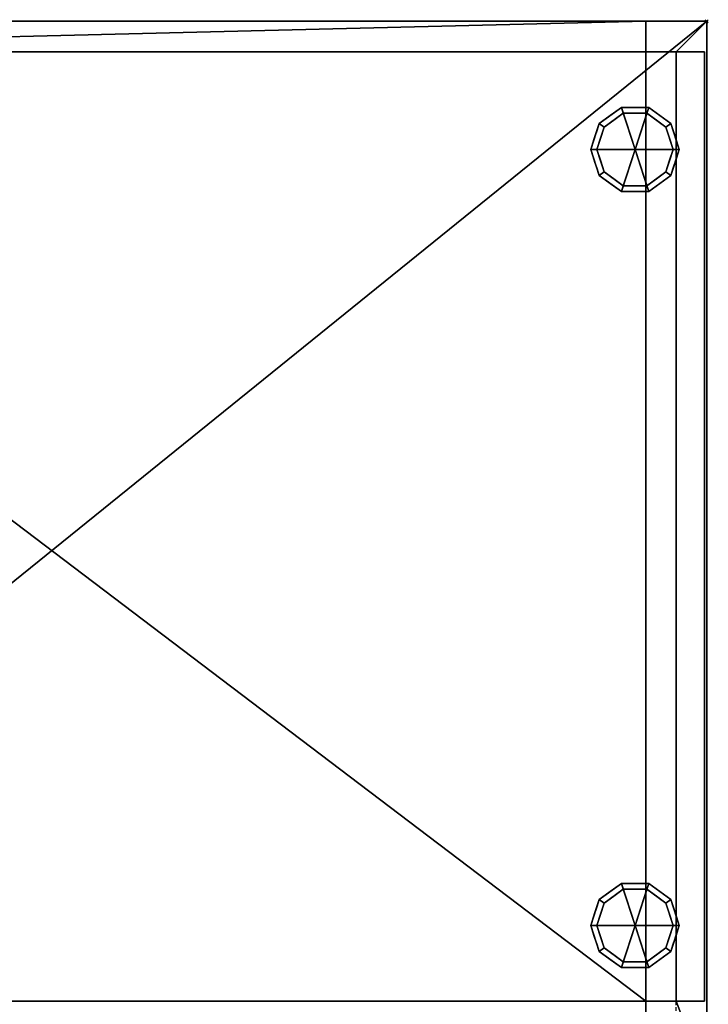
# Model space of a CAD drawing. Units: millimetres. Extents: x -1 to 901, y -976 to 1.
# Drawn here: x 450 to 901, y -644 to 1 of the extents above; entities that cross this region are included whole.
import ezdxf

# ---------------------------------------------------------------- set-up
doc = ezdxf.new("R2010")
doc.units = ezdxf.units.MM
doc.header["$PDMODE"] = 35
doc.linetypes.add('NASCOSTA', pattern=[0.381, 0.254, -0.127])
for name, color, linetype in [('IQ_200_3D', 1, 'Continuous'), ('IQ_204_2D', 7, 'Continuous'), ('IQ_204_3D', 7, 'Continuous'), ('IQ_INS_3D', 3, 'Continuous')]:
    doc.layers.add(name, color=color, linetype=linetype)

msp = doc.modelspace()

# ---------------------------------------------------------------- linework, layer by layer
at = {"layer": 'IQ_204_2D', "linetype": 'NASCOSTA', "ltscale": 10}
for p, q in [((0, 0), (900, 0)), ((900, 0), (900, -695))]:
    msp.add_line(p, q, dxfattribs=at)
at = {"layer": 'IQ_204_2D', "color": 8, "linetype": 'NASCOSTA', "ltscale": 10}
msp.add_lwpolyline([(859.5, -675), (880, -675), (880, -20), (20, -20), (20, -675), (40.5, -675)], dxfattribs=at)
at = {"layer": 'IQ_INS_3D'}
msp.add_point((900, 0), dxfattribs=at)

# ---------------------------------------------------------------- meshes
at = {"layer": 'IQ_200_3D'}
mesh = msp.add_polyface(dxfattribs=at)
corners = [(900, 0, 150), (900, -695, 150), (860, -695, 150), (40, -695, 150), (0, -695, 150), (0, 0, 150)]
mesh.append_faces([[corners[k] for k in face] for face in [(3, 4, 5, 0), (0, 1, 2, 3)]], dxfattribs={"vtx3": -1})
mesh = msp.add_polyface(dxfattribs=at)
corners = [(900, 0, 150), (0, 0, 150), (0, 0, 883), (900, 0, 883), (860, 0, 190), (860, 0, 843), (40, 0, 843), (40, 0, 190)]
mesh.append_faces([[corners[k] for k in face] for face in [(3, 5, 6, 2), (2, 6, 7, 1)]], dxfattribs={"vtx0": -1, "vtx2": -1})
mesh.append_faces([[corners[k] for k in face] for face in [(4, 5, 3, 0), (7, 4, 0, 1)]], dxfattribs={"vtx1": -1, "vtx3": -1})
mesh = msp.add_polyface(dxfattribs=at)
corners = [(20, -642, 883), (20, -20, 883), (880, -20, 883), (880, -642, 883), (860, -642, 883), (860, -695, 883), (900, -695, 883), (900, 0, 883), (0, 0, 883), (0, -695, 883), (40, -695, 883), (40, -642, 883)]
mesh.append_faces([[corners[k] for k in face] for face in [(0, 9, 10, 11)]], dxfattribs={"vtx0": -1})
mesh.append_faces([[corners[k] for k in face] for face in [(3, 6, 7, 2)]], dxfattribs={"vtx0": -1, "vtx2": -1})
mesh.append_faces([[corners[k] for k in face] for face in [(5, 6, 3, 4)]], dxfattribs={"vtx1": -1})
mesh.append_faces([[corners[k] for k in face] for face in [(8, 9, 0, 1), (1, 2, 7, 8)]], dxfattribs={"vtx1": -1, "vtx3": -1})
mesh = msp.add_polyface(dxfattribs=at)
corners = [(40, -695, 190), (860, -695, 190), (860, -642, 190), (898.5, -642, 190), (898.5, -20, 190), (860, -20, 190), (860, 0, 190), (40, 0, 190), (40, -20, 190), (1.5, -20, 190), (1.5, -642, 190), (40, -642, 190)]
mesh.append_faces([[corners[k] for k in face] for face in [(8, 11, 2)]], dxfattribs={"vtx0": -1, "vtx1": -1, "vtx2": -1})
mesh.append_faces([[corners[k] for k in face] for face in [(1, 2, 11, 0), (7, 8, 6)]], dxfattribs={"vtx1": -1})
mesh.append_faces([[corners[k] for k in face] for face in [(5, 6, 8, 2)]], dxfattribs={"vtx1": -1, "vtx2": -1, "vtx3": -1})
mesh.append_faces([[corners[k] for k in face] for face in [(3, 4, 5, 2)]], dxfattribs={"vtx2": -1})
mesh.append_faces([[corners[k] for k in face] for face in [(8, 9, 10, 11)]], dxfattribs={"vtx3": -1})
mesh = msp.add_polyface(dxfattribs=at)
corners = [(40, -20, 843), (40, 0, 843), (860, 0, 843), (860, -20, 843)]
mesh.append_faces([[corners[k] for k in face] for face in [(0, 1, 2, 3)]])
mesh = msp.add_polyface(dxfattribs=at)
corners = [(860, 0, 190), (860, -20, 190), (860, -20, 480), (860, -20, 520), (860, -20, 843), (860, 0, 843)]
mesh.append_faces([[corners[k] for k in face] for face in [(3, 4, 5, 0), (0, 1, 2, 3)]], dxfattribs={"vtx3": -1})
mesh = msp.add_polyface(dxfattribs=at)
corners = [(900, 0, 150), (900, 0, 883), (900, -695, 883), (900, -695, 150)]
mesh.append_faces([[corners[k] for k in face] for face in [(0, 1, 2, 3)]])
mesh = msp.add_polyface(dxfattribs=at)
corners = [(880, -20, 883), (20, -20, 883), (20, -20, 881.5), (1.5, -20, 881.5), (1.5, -20, 190), (40, -20, 190), (40, -20, 480), (20, -20, 480), (20, -20, 520), (40, -20, 520), (40, -20, 843), (860, -20, 843), (860, -20, 520), (880, -20, 520), (880, -20, 480), (860, -20, 480), (860, -20, 190), (898.5, -20, 190), (898.5, -20, 881.5), (880, -20, 881.5)]
mesh.append_faces([[corners[k] for k in face] for face in [(13, 11, 12), (7, 4, 5, 6)]], dxfattribs={"vtx0": -1})
mesh.append_faces([[corners[k] for k in face] for face in [(11, 13, 18, 19)]], dxfattribs={"vtx0": -1, "vtx1": -1, "vtx3": -1})
mesh.append_faces([[corners[k] for k in face] for face in [(4, 7, 8, 3)]], dxfattribs={"vtx0": -1, "vtx2": -1})
mesh.append_faces([[corners[k] for k in face] for face in [(10, 2, 3, 8)]], dxfattribs={"vtx0": -1, "vtx2": -1, "vtx3": -1})
mesh.append_faces([[corners[k] for k in face] for face in [(11, 19, 0, 1)]], dxfattribs={"vtx0": -1, "vtx3": -1})
mesh.append_faces([[corners[k] for k in face] for face in [(9, 10, 8), (16, 17, 14, 15)]], dxfattribs={"vtx1": -1})
mesh.append_faces([[corners[k] for k in face] for face in [(1, 2, 10, 11), (13, 14, 17, 18)]], dxfattribs={"vtx1": -1, "vtx3": -1})
mesh = msp.add_polyface(dxfattribs=at)
corners = [(20, -20, 520), (20, -642, 520), (40, -642, 520), (860, -642, 520), (880, -642, 520), (880, -20, 520), (860, -20, 520), (40, -20, 520)]
mesh.append_faces([[corners[k] for k in face] for face in [(2, 7, 0, 1)]], dxfattribs={"vtx0": -1})
mesh.append_faces([[corners[k] for k in face] for face in [(3, 6, 7, 2)]], dxfattribs={"vtx0": -1, "vtx2": -1})
mesh.append_faces([[corners[k] for k in face] for face in [(5, 6, 3, 4)]], dxfattribs={"vtx1": -1})
mesh = msp.add_polyface(dxfattribs=at)
corners = [(880, -20, 480), (880, -642, 480), (860, -642, 480), (40, -642, 480), (20, -642, 480), (20, -20, 480), (40, -20, 480), (860, -20, 480)]
mesh.append_faces([[corners[k] for k in face] for face in [(2, 7, 0, 1)]], dxfattribs={"vtx0": -1})
mesh.append_faces([[corners[k] for k in face] for face in [(5, 6, 3, 4)]], dxfattribs={"vtx1": -1})
mesh.append_faces([[corners[k] for k in face] for face in [(2, 3, 6, 7)]], dxfattribs={"vtx1": -1, "vtx3": -1})
mesh = msp.add_polyface(dxfattribs=at)
corners = [(860, -20, 520), (860, -20, 480), (40, -20, 480), (40, -20, 520)]
mesh.append_faces([[corners[k] for k in face] for face in [(0, 1, 2, 3)]])
mesh = msp.add_polyface(dxfattribs=at)
corners = [(880, -642, 520), (880, -642, 480), (880, -20, 480), (880, -20, 520)]
mesh.append_faces([[corners[k] for k in face] for face in [(0, 1, 2, 3)]])
mesh = msp.add_polyface(dxfattribs=at)
corners = [(898.5, -642, 881.5), (880, -642, 881.5), (880, -20, 881.5), (898.5, -20, 881.5)]
mesh.append_faces([[corners[k] for k in face] for face in [(0, 1, 2, 3)]])
mesh = msp.add_polyface(dxfattribs=at)
corners = [(880, -642, 881.5), (880, -642, 883), (880, -20, 883), (880, -20, 881.5)]
mesh.append_faces([[corners[k] for k in face] for face in [(0, 1, 2, 3)]])
mesh = msp.add_polyface(dxfattribs=at)
corners = [(898.5, -20, 881.5), (898.5, -20, 190), (898.5, -642, 190), (898.5, -642, 881.5)]
mesh.append_faces([[corners[k] for k in face] for face in [(0, 1, 2, 3)]])
mesh = msp.add_polyface(dxfattribs=at)
corners = [(40, -642, 520), (40, -642, 480), (860, -642, 480), (860, -642, 520)]
mesh.append_faces([[corners[k] for k in face] for face in [(0, 1, 2, 3)]])
mesh = msp.add_polyface(dxfattribs=at)
corners = [(860, -642, 520), (860, -642, 883), (880, -642, 883), (880, -642, 881.5), (898.5, -642, 881.5), (898.5, -642, 190), (860, -642, 190), (860, -642, 480), (880, -642, 480), (880, -642, 520)]
mesh.append_faces([[corners[k] for k in face] for face in [(3, 0, 1, 2), (8, 5, 6, 7)]], dxfattribs={"vtx0": -1})
mesh.append_faces([[corners[k] for k in face] for face in [(9, 4, 5, 8)]], dxfattribs={"vtx0": -1, "vtx2": -1})
mesh.append_faces([[corners[k] for k in face] for face in [(3, 4, 9, 0)]], dxfattribs={"vtx1": -1, "vtx3": -1})
mesh = msp.add_polyface(dxfattribs=at)
corners = [(860, -695, 883), (860, -642, 883), (860, -642, 520), (860, -642, 480), (860, -642, 190), (860, -695, 190), (860, -675, 881.5), (860, -694, 881.5), (860, -694, 843), (860, -675, 843)]
mesh.append_faces([[corners[k] for k in face] for face in [(0, 8, 5)]], dxfattribs={"vtx0": -1, "vtx1": -1})
mesh.append_faces([[corners[k] for k in face] for face in [(5, 8, 2, 3)]], dxfattribs={"vtx0": -1, "vtx1": -1, "vtx3": -1})
mesh.append_faces([[corners[k] for k in face] for face in [(0, 7, 8), (2, 8, 9)]], dxfattribs={"vtx0": -1, "vtx2": -1})
mesh.append_faces([[corners[k] for k in face] for face in [(0, 1, 6, 7), (9, 6, 1, 2)]], dxfattribs={"vtx1": -1, "vtx3": -1})
mesh.append_faces([[corners[k] for k in face] for face in [(3, 4, 5)]], dxfattribs={"vtx2": -1})
at = {"layer": 'IQ_204_3D'}
mesh = msp.add_polyface(dxfattribs=at)
corners = [(853, -84, 150), (882, -84, 150), (876.46, -66.95, 150), (861.96, -56.42, 150), (844.04, -56.42, 150), (829.54, -66.95, 150), (824, -84, 150)]
mesh.append_faces([[corners[k] for k in face] for face in [(0, 4, 5, 6)]], dxfattribs={"vtx0": -1})
mesh.append_faces([[corners[k] for k in face] for face in [(0, 3, 4)]], dxfattribs={"vtx0": -1, "vtx2": -1})
mesh.append_faces([[corners[k] for k in face] for face in [(0, 1, 2, 3)]], dxfattribs={"vtx3": -1})
mesh = msp.add_polyface(dxfattribs=at)
corners = [(824, -84, 150), (829.54, -66.95, 150), (844.04, -56.42, 150), (861.96, -56.42, 150), (876.46, -66.95, 150), (882, -84, 150), (882, -84, 25), (876.46, -66.95, 25), (861.96, -56.42, 25), (844.04, -56.42, 25), (829.54, -66.95, 25), (824, -84, 25), (869.21, -61.69, 150), (869.21, -61.69, 25), (879.23, -75.48, 25), (879.23, -75.48, 150), (853, -56.42, 150), (853, -56.42, 25), (836.79, -61.69, 25), (836.79, -61.69, 150), (826.31, -76.88, 25), (826.77, -75.48, 150), (827.93, -71.92, 25)]
mesh.append_faces([[corners[k] for k in face] for face in [(22, 1, 10), (1, 22, 21)]], dxfattribs={"vtx0": -1, "vtx1": -1})
mesh.append_faces([[corners[k] for k in face] for face in [(20, 0, 21)]], dxfattribs={"vtx0": -1, "vtx2": -1})
mesh.append_faces([[corners[k] for k in face] for face in [(22, 20, 21)]], dxfattribs={"vtx1": -1, "vtx2": -1})
mesh.append_faces([[corners[k] for k in face] for face in [(2, 16, 17, 9), (13, 8, 3, 12), (4, 15, 14, 7), (7, 13, 12, 4), (9, 18, 19, 2), (16, 3, 8, 17), (1, 19, 18, 10)]], dxfattribs={"vtx1": -1, "vtx3": -1})
mesh.append_faces([[corners[k] for k in face] for face in [(5, 6, 14, 15), (20, 11, 0)]], dxfattribs={"vtx2": -1})
mesh = msp.add_polyface(dxfattribs=at)
corners = [(824, -84, 25), (829.54, -66.95, 25), (844.04, -56.42, 25), (861.96, -56.42, 25), (876.46, -66.95, 25), (882, -84, 25), (878, -84, 25), (873.23, -69.31, 25), (860.73, -60.22, 25), (845.27, -60.22, 25), (832.77, -69.31, 25), (828, -84, 25)]
mesh.append_faces([[corners[k] for k in face] for face in [(10, 1, 2, 9)]], dxfattribs={"vtx0": -1, "vtx2": -1})
mesh.append_faces([[corners[k] for k in face] for face in [(6, 7, 4, 5)]], dxfattribs={"vtx1": -1})
mesh.append_faces([[corners[k] for k in face] for face in [(8, 9, 2, 3), (7, 8, 3, 4)]], dxfattribs={"vtx1": -1, "vtx3": -1})
mesh.append_faces([[corners[k] for k in face] for face in [(11, 0, 1, 10)]], dxfattribs={"vtx2": -1})
mesh = msp.add_polyface(dxfattribs=at)
corners = [(828, -84, 25), (832.77, -69.31, 25), (845.27, -60.22, 25), (860.73, -60.22, 25), (873.23, -69.31, 25), (878, -84, 25), (878, -84), (873.23, -69.31), (860.73, -60.22), (845.27, -60.22), (832.77, -69.31), (828, -84), (866.98, -64.76), (866.98, -64.76, 25), (875.61, -76.65, 25), (875.61, -76.65), (853, -60.22, 25), (853, -60.22), (830.32, -76.87), (830.39, -76.65, 25), (839.02, -64.76), (839.02, -64.76, 25)]
mesh.append_faces([[corners[k] for k in face] for face in [(15, 14, 5, 6)]], dxfattribs={"vtx0": -1})
mesh.append_faces([[corners[k] for k in face] for face in [(7, 4, 14, 15), (9, 2, 16, 17), (8, 3, 13, 12), (12, 13, 4, 7), (19, 10, 18), (17, 16, 3, 8), (10, 19, 1), (18, 0, 19)]], dxfattribs={"vtx0": -1, "vtx2": -1})
mesh.append_faces([[corners[k] for k in face] for face in [(21, 2, 9, 20), (1, 21, 20, 10)]], dxfattribs={"vtx1": -1, "vtx3": -1})
mesh.append_faces([[corners[k] for k in face] for face in [(18, 11, 0)]], dxfattribs={"vtx2": -1})
mesh = msp.add_polyface(dxfattribs=at)
corners = [(828, -84), (832.77, -69.31), (845.27, -60.22), (860.73, -60.22), (873.23, -69.31), (878, -84), (853, -84)]
mesh.append_faces([[corners[k] for k in face] for face in [(1, 2, 6, 0)]], dxfattribs={"vtx1": -1})
mesh.append_faces([[corners[k] for k in face] for face in [(2, 3, 6)]], dxfattribs={"vtx1": -1, "vtx2": -1})
mesh.append_faces([[corners[k] for k in face] for face in [(4, 5, 6, 3)]], dxfattribs={"vtx2": -1})
mesh = msp.add_polyface(dxfattribs=at)
corners = [(853, -84, 150), (824, -84, 150), (829.54, -101.05, 150), (844.04, -111.58, 150), (861.96, -111.58, 150), (876.46, -101.05, 150), (882, -84, 150)]
mesh.append_faces([[corners[k] for k in face] for face in [(0, 4, 5, 6)]], dxfattribs={"vtx0": -1})
mesh.append_faces([[corners[k] for k in face] for face in [(4, 0, 3)]], dxfattribs={"vtx0": -1, "vtx1": -1})
mesh.append_faces([[corners[k] for k in face] for face in [(0, 1, 2, 3)]], dxfattribs={"vtx3": -1})
mesh = msp.add_polyface(dxfattribs=at)
corners = [(882, -84, 150), (876.46, -101.05, 150), (861.96, -111.58, 150), (844.04, -111.58, 150), (829.54, -101.05, 150), (824, -84, 150), (824, -84, 25), (829.54, -101.05, 25), (844.04, -111.58, 25), (861.96, -111.58, 25), (876.46, -101.05, 25), (882, -84, 25), (826.31, -91.12, 150), (826.77, -92.52, 25), (836.79, -106.31, 25), (836.79, -106.31, 150), (853, -111.58, 150), (853, -111.58, 25), (869.21, -106.31, 25), (869.21, -106.31, 150), (879.69, -91.12, 25), (879.23, -92.52, 150), (827.93, -96.08, 150), (878.07, -96.08, 25)]
mesh.append_faces([[corners[k] for k in face] for face in [(6, 12, 5)]], dxfattribs={"vtx0": -1})
mesh.append_faces([[corners[k] for k in face] for face in [(23, 1, 10), (22, 7, 4), (7, 22, 13), (1, 23, 21)]], dxfattribs={"vtx0": -1, "vtx1": -1})
mesh.append_faces([[corners[k] for k in face] for face in [(12, 6, 13), (20, 0, 21)]], dxfattribs={"vtx0": -1, "vtx2": -1})
mesh.append_faces([[corners[k] for k in face] for face in [(22, 12, 13), (23, 20, 21)]], dxfattribs={"vtx1": -1, "vtx2": -1})
mesh.append_faces([[corners[k] for k in face] for face in [(15, 4, 7, 14), (3, 15, 14, 8), (17, 9, 2, 16), (19, 2, 9, 18), (18, 10, 1, 19), (16, 3, 8, 17)]], dxfattribs={"vtx1": -1, "vtx3": -1})
mesh.append_faces([[corners[k] for k in face] for face in [(20, 11, 0)]], dxfattribs={"vtx2": -1})
mesh = msp.add_polyface(dxfattribs=at)
corners = [(882, -84, 25), (876.46, -101.05, 25), (861.96, -111.58, 25), (844.04, -111.58, 25), (829.54, -101.05, 25), (824, -84, 25), (828, -84, 25), (832.77, -98.69, 25), (845.27, -107.78, 25), (860.73, -107.78, 25), (873.23, -98.69, 25), (878, -84, 25)]
mesh.append_faces([[corners[k] for k in face] for face in [(1, 10, 11, 0)]], dxfattribs={"vtx0": -1})
mesh.append_faces([[corners[k] for k in face] for face in [(3, 8, 9, 2), (2, 9, 10, 1)]], dxfattribs={"vtx0": -1, "vtx2": -1})
mesh.append_faces([[corners[k] for k in face] for face in [(3, 4, 7, 8)]], dxfattribs={"vtx1": -1, "vtx3": -1})
mesh.append_faces([[corners[k] for k in face] for face in [(4, 5, 6, 7)]], dxfattribs={"vtx3": -1})
mesh = msp.add_polyface(dxfattribs=at)
corners = [(878, -84, 25), (873.23, -98.69, 25), (860.73, -107.78, 25), (845.27, -107.78, 25), (832.77, -98.69, 25), (828, -84, 25), (828, -84), (832.77, -98.69), (845.27, -107.78), (860.73, -107.78), (873.23, -98.69), (878, -84), (830.32, -91.13), (830.39, -91.35, 25), (839.02, -103.24, 25), (839.02, -103.24), (853, -107.78, 25), (853, -107.78), (875.68, -91.13), (875.61, -91.35, 25), (866.98, -103.24, 25), (866.98, -103.24)]
mesh.append_faces([[corners[k] for k in face] for face in [(7, 13, 12)]], dxfattribs={"vtx0": -1, "vtx1": -1})
mesh.append_faces([[corners[k] for k in face] for face in [(15, 14, 4, 7), (14, 15, 8, 3), (12, 13, 5), (9, 2, 16), (19, 10, 18), (10, 19, 1), (20, 21, 10, 1), (2, 9, 21, 20), (18, 0, 19)]], dxfattribs={"vtx0": -1, "vtx2": -1})
mesh.append_faces([[corners[k] for k in face] for face in [(4, 13, 7), (8, 17, 3)]], dxfattribs={"vtx1": -1, "vtx2": -1})
mesh.append_faces([[corners[k] for k in face] for face in [(16, 3, 17, 9)]], dxfattribs={"vtx1": -1, "vtx3": -1})
mesh.append_faces([[corners[k] for k in face] for face in [(5, 6, 12), (18, 11, 0)]], dxfattribs={"vtx2": -1})
mesh = msp.add_polyface(dxfattribs=at)
corners = [(878, -84), (873.23, -98.69), (860.73, -107.78), (845.27, -107.78), (832.77, -98.69), (828, -84), (853, -84)]
mesh.append_faces([[corners[k] for k in face] for face in [(3, 6, 2)]], dxfattribs={"vtx0": -1, "vtx1": -1})
mesh.append_faces([[corners[k] for k in face] for face in [(1, 2, 6, 0)]], dxfattribs={"vtx1": -1})
mesh.append_faces([[corners[k] for k in face] for face in [(4, 5, 6, 3)]], dxfattribs={"vtx2": -1})
mesh = msp.add_polyface(dxfattribs=at)
corners = [(853, -592.4, 150), (882, -592.4, 150), (876.46, -575.35, 150), (861.96, -564.82, 150), (844.04, -564.82, 150), (829.54, -575.35, 150), (824, -592.4, 150)]
mesh.append_faces([[corners[k] for k in face] for face in [(0, 4, 5, 6)]], dxfattribs={"vtx0": -1})
mesh.append_faces([[corners[k] for k in face] for face in [(0, 3, 4)]], dxfattribs={"vtx0": -1, "vtx2": -1})
mesh.append_faces([[corners[k] for k in face] for face in [(0, 1, 2, 3)]], dxfattribs={"vtx3": -1})
mesh = msp.add_polyface(dxfattribs=at)
corners = [(824, -592.4, 150), (829.54, -575.35, 150), (844.04, -564.82, 150), (861.96, -564.82, 150), (876.46, -575.35, 150), (882, -592.4, 150), (882, -592.4, 25), (876.46, -575.35, 25), (861.96, -564.82, 25), (844.04, -564.82, 25), (829.54, -575.35, 25), (824, -592.4, 25), (869.21, -570.09, 150), (869.21, -570.09, 25), (879.23, -583.88, 25), (879.23, -583.88, 150), (853, -564.82, 150), (853, -564.82, 25), (836.79, -570.09, 25), (836.79, -570.09, 150), (826.31, -585.28, 25), (826.77, -583.88, 150), (827.93, -580.32, 25)]
mesh.append_faces([[corners[k] for k in face] for face in [(22, 1, 10), (1, 22, 21)]], dxfattribs={"vtx0": -1, "vtx1": -1})
mesh.append_faces([[corners[k] for k in face] for face in [(20, 0, 21)]], dxfattribs={"vtx0": -1, "vtx2": -1})
mesh.append_faces([[corners[k] for k in face] for face in [(22, 20, 21)]], dxfattribs={"vtx1": -1, "vtx2": -1})
mesh.append_faces([[corners[k] for k in face] for face in [(2, 16, 17, 9), (13, 8, 3, 12), (4, 15, 14, 7), (7, 13, 12, 4), (9, 18, 19, 2), (16, 3, 8, 17), (1, 19, 18, 10)]], dxfattribs={"vtx1": -1, "vtx3": -1})
mesh.append_faces([[corners[k] for k in face] for face in [(5, 6, 14, 15), (20, 11, 0)]], dxfattribs={"vtx2": -1})
mesh = msp.add_polyface(dxfattribs=at)
corners = [(824, -592.4, 25), (829.54, -575.35, 25), (844.04, -564.82, 25), (861.96, -564.82, 25), (876.46, -575.35, 25), (882, -592.4, 25), (878, -592.4, 25), (873.23, -577.71, 25), (860.73, -568.62, 25), (845.27, -568.62, 25), (832.77, -577.71, 25), (828, -592.4, 25)]
mesh.append_faces([[corners[k] for k in face] for face in [(10, 1, 2, 9)]], dxfattribs={"vtx0": -1, "vtx2": -1})
mesh.append_faces([[corners[k] for k in face] for face in [(6, 7, 4, 5)]], dxfattribs={"vtx1": -1})
mesh.append_faces([[corners[k] for k in face] for face in [(8, 9, 2, 3), (7, 8, 3, 4)]], dxfattribs={"vtx1": -1, "vtx3": -1})
mesh.append_faces([[corners[k] for k in face] for face in [(11, 0, 1, 10)]], dxfattribs={"vtx2": -1})
mesh = msp.add_polyface(dxfattribs=at)
corners = [(828, -592.4, 25), (832.77, -577.71, 25), (845.27, -568.62, 25), (860.73, -568.62, 25), (873.23, -577.71, 25), (878, -592.4, 25), (878, -592.4), (873.23, -577.71), (860.73, -568.62), (845.27, -568.62), (832.77, -577.71), (828, -592.4), (866.98, -573.16), (866.98, -573.16, 25), (875.61, -585.05, 25), (875.61, -585.05), (853, -568.62, 25), (853, -568.62), (830.32, -585.27), (830.39, -585.05, 25), (839.02, -573.16), (839.02, -573.16, 25)]
mesh.append_faces([[corners[k] for k in face] for face in [(15, 14, 5, 6)]], dxfattribs={"vtx0": -1})
mesh.append_faces([[corners[k] for k in face] for face in [(7, 4, 14, 15), (9, 2, 16, 17), (8, 3, 13, 12), (12, 13, 4, 7), (19, 10, 18), (17, 16, 3, 8), (10, 19, 1), (18, 0, 19)]], dxfattribs={"vtx0": -1, "vtx2": -1})
mesh.append_faces([[corners[k] for k in face] for face in [(21, 2, 9, 20), (1, 21, 20, 10)]], dxfattribs={"vtx1": -1, "vtx3": -1})
mesh.append_faces([[corners[k] for k in face] for face in [(18, 11, 0)]], dxfattribs={"vtx2": -1})
mesh = msp.add_polyface(dxfattribs=at)
corners = [(828, -592.4), (832.77, -577.71), (845.27, -568.62), (860.73, -568.62), (873.23, -577.71), (878, -592.4), (853, -592.4)]
mesh.append_faces([[corners[k] for k in face] for face in [(1, 2, 6, 0)]], dxfattribs={"vtx1": -1})
mesh.append_faces([[corners[k] for k in face] for face in [(2, 3, 6)]], dxfattribs={"vtx1": -1, "vtx2": -1})
mesh.append_faces([[corners[k] for k in face] for face in [(4, 5, 6, 3)]], dxfattribs={"vtx2": -1})
mesh = msp.add_polyface(dxfattribs=at)
corners = [(853, -592.4, 150), (824, -592.4, 150), (829.54, -609.45, 150), (844.04, -619.98, 150), (861.96, -619.98, 150), (876.46, -609.45, 150), (882, -592.4, 150)]
mesh.append_faces([[corners[k] for k in face] for face in [(0, 4, 5, 6)]], dxfattribs={"vtx0": -1})
mesh.append_faces([[corners[k] for k in face] for face in [(4, 0, 3)]], dxfattribs={"vtx0": -1, "vtx1": -1})
mesh.append_faces([[corners[k] for k in face] for face in [(0, 1, 2, 3)]], dxfattribs={"vtx3": -1})
mesh = msp.add_polyface(dxfattribs=at)
corners = [(882, -592.4, 150), (876.46, -609.45, 150), (861.96, -619.98, 150), (844.04, -619.98, 150), (829.54, -609.45, 150), (824, -592.4, 150), (824, -592.4, 25), (829.54, -609.45, 25), (844.04, -619.98, 25), (861.96, -619.98, 25), (876.46, -609.45, 25), (882, -592.4, 25), (826.31, -599.52, 150), (826.77, -600.92, 25), (836.79, -614.71, 25), (836.79, -614.71, 150), (853, -619.98, 150), (853, -619.98, 25), (869.21, -614.71, 25), (869.21, -614.71, 150), (879.69, -599.52, 25), (879.23, -600.92, 150), (827.93, -604.48, 150), (878.07, -604.48, 25)]
mesh.append_faces([[corners[k] for k in face] for face in [(6, 12, 5)]], dxfattribs={"vtx0": -1})
mesh.append_faces([[corners[k] for k in face] for face in [(23, 1, 10), (22, 7, 4), (7, 22, 13), (1, 23, 21)]], dxfattribs={"vtx0": -1, "vtx1": -1})
mesh.append_faces([[corners[k] for k in face] for face in [(12, 6, 13), (20, 0, 21)]], dxfattribs={"vtx0": -1, "vtx2": -1})
mesh.append_faces([[corners[k] for k in face] for face in [(22, 12, 13), (23, 20, 21)]], dxfattribs={"vtx1": -1, "vtx2": -1})
mesh.append_faces([[corners[k] for k in face] for face in [(15, 4, 7, 14), (3, 15, 14, 8), (17, 9, 2, 16), (19, 2, 9, 18), (18, 10, 1, 19), (16, 3, 8, 17)]], dxfattribs={"vtx1": -1, "vtx3": -1})
mesh.append_faces([[corners[k] for k in face] for face in [(20, 11, 0)]], dxfattribs={"vtx2": -1})
mesh = msp.add_polyface(dxfattribs=at)
corners = [(882, -592.4, 25), (876.46, -609.45, 25), (861.96, -619.98, 25), (844.04, -619.98, 25), (829.54, -609.45, 25), (824, -592.4, 25), (828, -592.4, 25), (832.77, -607.09, 25), (845.27, -616.18, 25), (860.73, -616.18, 25), (873.23, -607.09, 25), (878, -592.4, 25)]
mesh.append_faces([[corners[k] for k in face] for face in [(1, 10, 11, 0)]], dxfattribs={"vtx0": -1})
mesh.append_faces([[corners[k] for k in face] for face in [(3, 8, 9, 2), (2, 9, 10, 1)]], dxfattribs={"vtx0": -1, "vtx2": -1})
mesh.append_faces([[corners[k] for k in face] for face in [(3, 4, 7, 8)]], dxfattribs={"vtx1": -1, "vtx3": -1})
mesh.append_faces([[corners[k] for k in face] for face in [(4, 5, 6, 7)]], dxfattribs={"vtx3": -1})
mesh = msp.add_polyface(dxfattribs=at)
corners = [(878, -592.4, 25), (873.23, -607.09, 25), (860.73, -616.18, 25), (845.27, -616.18, 25), (832.77, -607.09, 25), (828, -592.4, 25), (828, -592.4), (832.77, -607.09), (845.27, -616.18), (860.73, -616.18), (873.23, -607.09), (878, -592.4), (830.32, -599.53), (830.39, -599.75, 25), (839.02, -611.64, 25), (839.02, -611.64), (853, -616.18, 25), (853, -616.18), (875.68, -599.53), (875.61, -599.75, 25), (866.98, -611.64, 25), (866.98, -611.64)]
mesh.append_faces([[corners[k] for k in face] for face in [(7, 13, 12)]], dxfattribs={"vtx0": -1, "vtx1": -1})
mesh.append_faces([[corners[k] for k in face] for face in [(15, 14, 4, 7), (14, 15, 8, 3), (12, 13, 5), (9, 2, 16), (19, 10, 18), (10, 19, 1), (20, 21, 10, 1), (2, 9, 21, 20), (18, 0, 19)]], dxfattribs={"vtx0": -1, "vtx2": -1})
mesh.append_faces([[corners[k] for k in face] for face in [(4, 13, 7), (8, 17, 3)]], dxfattribs={"vtx1": -1, "vtx2": -1})
mesh.append_faces([[corners[k] for k in face] for face in [(16, 3, 17, 9)]], dxfattribs={"vtx1": -1, "vtx3": -1})
mesh.append_faces([[corners[k] for k in face] for face in [(5, 6, 12), (18, 11, 0)]], dxfattribs={"vtx2": -1})
mesh = msp.add_polyface(dxfattribs=at)
corners = [(878, -592.4), (873.23, -607.09), (860.73, -616.18), (845.27, -616.18), (832.77, -607.09), (828, -592.4), (853, -592.4)]
mesh.append_faces([[corners[k] for k in face] for face in [(3, 6, 2)]], dxfattribs={"vtx0": -1, "vtx1": -1})
mesh.append_faces([[corners[k] for k in face] for face in [(1, 2, 6, 0)]], dxfattribs={"vtx1": -1})
mesh.append_faces([[corners[k] for k in face] for face in [(4, 5, 6, 3)]], dxfattribs={"vtx2": -1})

doc.saveas('drawing.dxf')
